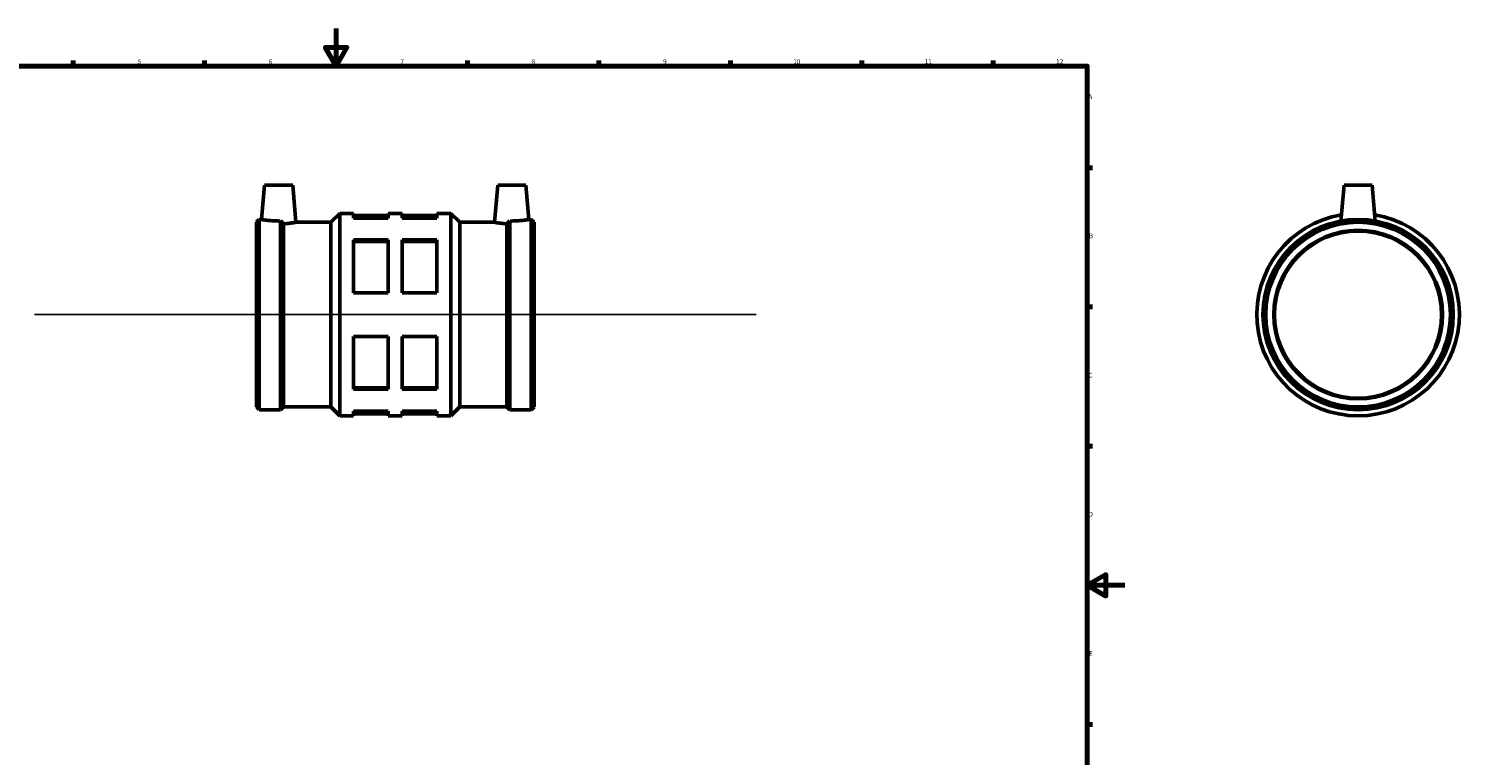
# Model space of a CAD drawing. Units: millimetres. Extents: x -130 to 1053, y -181 to 1241.
# Drawn here: x 257 to 1019, y 206 to 594 of the extents above; entities that cross this region are included whole.
import ezdxf

# ---------------------------------------------------------------- set-up
doc = ezdxf.new("R2010")
doc.units = ezdxf.units.MM
for name, color, linetype, lineweight in [('Border (ISO)', 7, 'Continuous', 70), ('Sketch Geometry (ISO)', 7, 'Continuous', 25), ('Visible (ISO)', 7, 'Continuous', 50)]:
    doc.layers.add(name, color=color, linetype=linetype, lineweight=lineweight)
doc.styles.add('Note Text (ISO)', font='tahoma.ttf')

# ---------------------------------------------------------------- blocks, each defined once
blk = doc.blocks.new('Borders Default Border')
at = {"layer": 'Border (ISO)'}
for p, q in [((280.33, 574), (280.33, 576.9)), ((350.42, 574), (350.42, 576.9)), ((490.58, 574), (490.58, 576.9)), ((560.67, 574), (560.67, 576.9)), ((630.75, 574), (630.75, 576.9)), ((700.83, 574), (700.83, 576.9)), ((770.92, 574), (770.92, 576.9)), ((821, 519.75), (823.9, 519.75)), ((821, 445.5), (823.9, 445.5)), ((821, 371.25), (823.9, 371.25)), ((821, 222.75), (823.9, 222.75))]:
    blk.add_line(p, q, dxfattribs=at)
at = {"layer": 'Border (ISO)', "flags": 128}
for points in [[(420.5, 594), (420.5, 574), (414.73, 584), (426.27, 584), (420.5, 574)], [(20, 20), (20, 574), (821, 574), (821, 20), (20, 20)], [(841, 297), (821, 297), (831, 302.77), (831, 291.23), (821, 297)]]:
    blk.add_lwpolyline(points, dxfattribs=at)
at = {"layer": 'Border (ISO)', "color": 232, "true_color": 0xca0064, "char_height": 2.5, "attachment_point": 7, "style": 'Note Text (ISO)'}
for s, insert in [('5', (314.64, 574.35)), ('6', (384.66, 574.35)), ('7', (454.77, 574.4)), ('8', (524.81, 574.34)), ('9', (594.88, 574.35)), ('10', (664.29, 574.35)), ('11', (734.37, 574.4)), ('12', (804.46, 574.4)), ('A', (821.59, 555.62)), ('B', (821.89, 481.38)), ('C', (821.73, 407.08)), ('D', (821.73, 332.88)), ('E', (821.94, 258.63))]:
    blk.add_mtext(s, dxfattribs=dict(at, insert=insert))

msp = doc.modelspace()

# ---------------------------------------------------------------- linework, layer by layer
at = {"layer": 'Sketch Geometry (ISO)'}
msp.add_line((259.631, 441.427), (644.431, 441.427), dxfattribs=at)
at = {"layer": 'Visible (ISO)'}
for p, q in [((382.371, 510.427), (380.775, 492.187)), ((382.371, 510.427), (397.371, 510.427)), ((397.371, 510.427), (399.1, 490.665)), ((506.691, 510.427), (504.962, 490.665)), ((521.691, 510.427), (506.691, 510.427)), ((521.691, 510.427), (523.287, 492.187)), ((957.964, 510.427), (956.295, 491.352)), ((957.964, 510.427), (972.964, 510.427)), ((972.964, 510.427), (974.633, 491.352)), ((378.031, 490.665), (379.554, 492.187)), ((378.031, 392.19), (378.031, 490.665)), ((379.554, 390.667), (379.554, 492.187)), ((379.554, 492.187), (380.775, 492.187)), ((390.908, 390.667), (390.908, 491.363)), ((392.431, 392.19), (392.431, 489.846)), ((399.1, 490.665), (417.668, 490.665)), ((417.668, 490.665), (422.431, 495.427)), ((417.668, 392.19), (417.668, 490.665)), ((422.431, 387.427), (422.431, 495.427)), ((422.431, 495.427), (429.831, 495.427)), ((429.831, 495.427), (429.831, 492.928)), ((429.831, 494.347), (448.331, 494.347)), ((448.331, 492.928), (429.831, 492.928)), ((448.331, 492.928), (448.331, 495.427)), ((448.331, 495.427), (455.731, 495.427)), ((455.731, 495.427), (455.731, 492.928)), ((455.731, 494.347), (474.231, 494.347)), ((474.231, 492.928), (455.731, 492.928)), ((474.231, 492.928), (474.231, 495.427)), ((474.231, 495.427), (481.631, 495.427)), ((481.631, 387.427), (481.631, 495.427)), ((486.394, 490.665), (481.631, 495.427)), ((486.394, 392.19), (486.394, 490.665)), ((486.394, 490.665), (504.962, 490.665)), ((511.631, 392.19), (511.631, 489.846)), ((513.154, 390.667), (513.154, 491.363)), ((523.287, 492.187), (524.508, 492.187)), ((524.508, 390.667), (524.508, 492.187)), ((526.031, 490.665), (524.508, 492.187)), ((526.031, 392.19), (526.031, 490.665)), ((429.831, 481.24), (429.831, 453.115)), ((429.831, 481.24), (448.331, 481.24)), ((448.331, 453.115), (448.331, 481.24)), ((455.731, 481.24), (455.731, 453.115)), ((455.731, 481.24), (474.231, 481.24)), ((474.231, 453.115), (474.231, 481.24)), ((429.831, 480.444), (448.331, 480.444)), ((455.731, 480.444), (474.231, 480.444)), ((448.331, 453.115), (429.831, 453.115)), ((474.231, 453.115), (455.731, 453.115)), ((429.831, 429.74), (429.831, 401.614)), ((429.831, 429.74), (448.331, 429.74)), ((448.331, 401.614), (448.331, 429.74)), ((455.731, 429.74), (455.731, 401.614)), ((455.731, 429.74), (474.231, 429.74)), ((474.231, 401.614), (474.231, 429.74)), ((429.831, 402.411), (448.331, 402.411)), ((448.331, 401.614), (429.831, 401.614)), ((455.731, 402.411), (474.231, 402.411)), ((474.231, 401.614), (455.731, 401.614)), ((378.031, 392.19), (379.554, 390.667)), ((379.554, 390.667), (390.908, 390.667)), ((392.431, 392.19), (390.908, 390.667)), ((392.431, 392.19), (417.668, 392.19)), ((417.668, 392.19), (422.431, 387.427)), ((429.831, 389.927), (429.831, 387.427)), ((429.831, 389.927), (448.331, 389.927)), ((448.331, 387.427), (448.331, 389.927)), ((455.731, 389.927), (455.731, 387.427)), ((455.731, 389.927), (474.231, 389.927)), ((474.231, 387.427), (474.231, 389.927)), ((486.394, 392.19), (481.631, 387.427)), ((486.394, 392.19), (511.631, 392.19)), ((511.631, 392.19), (513.154, 390.667)), ((513.154, 390.667), (524.508, 390.667)), ((526.031, 392.19), (524.508, 390.667)), ((422.431, 387.427), (429.831, 387.427)), ((429.831, 388.507), (448.331, 388.507)), ((448.331, 387.427), (455.731, 387.427)), ((455.731, 388.507), (474.231, 388.507)), ((474.231, 387.427), (481.631, 387.427))]:
    msp.add_line(p, q, dxfattribs=at)
for radius in [50.76, 49.237, 45, 44.55]:
    msp.add_circle((965.464, 441.427), radius, dxfattribs=at)
msp.add_arc((965.464, 441.427), 54, 99.461302, 80.538698, dxfattribs=at)
for points, knots in [([(390.908, 491.363), (390.559, 491.356), (390.212, 491.352), (388.721, 491.352), (387.496, 491.397), (385.251, 491.557), (384.229, 491.669), (382.621, 491.878), (381.925, 491.989), (381.002, 492.144), (380.775, 492.187), (380.775, 492.187)], [-2.8607863, -2.8607863, -2.8607863, -2.8607863, -2.7585736, -2.7585736, -2.4134231, -2.4134231, -2.0682726, -2.0682726, -1.7237797, -1.7237797, -1.3792868, -1.3792868, -1.3792868, -1.3792868]), ([(392.431, 489.846), (392.387, 489.889), (392.343, 489.933), (391.845, 490.422), (391.379, 490.887), (390.908, 491.363)], [2.78310587, 2.78310587, 2.78310587, 2.78310587, 2.80174621, 2.80174621, 2.994271, 2.994271, 2.994271, 2.994271]), ([(399.1, 490.665), (399.1, 490.665), (398.87, 490.619), (397.934, 490.454), (397.228, 490.336), (395.597, 490.114), (394.56, 489.994), (393.098, 489.885), (392.767, 489.864), (392.431, 489.846)], [1.4000786, 1.4000786, 1.4000786, 1.4000786, 1.7497468, 1.7497468, 2.099415, 2.099415, 2.4497861, 2.4497861, 2.5491611, 2.5491611, 2.5491611, 2.5491611]), ([(511.631, 489.846), (511.296, 489.864), (510.965, 489.885), (509.502, 489.994), (508.465, 490.114), (506.834, 490.336), (506.129, 490.454), (505.193, 490.619), (504.962, 490.665), (504.962, 490.665)], [0.2509962, 0.2509962, 0.2509962, 0.2509962, 0.3503711, 0.3503711, 0.7007423, 0.7007423, 1.0504105, 1.0504105, 1.4000786, 1.4000786, 1.4000786, 1.4000786]), ([(513.154, 491.363), (512.683, 490.887), (512.217, 490.422), (511.72, 489.933), (511.676, 489.889), (511.631, 489.846)], [3.69523904, 3.69523904, 3.69523904, 3.69523904, 3.88776383, 3.88776383, 3.90640417, 3.90640417, 3.90640417, 3.90640417]), ([(523.287, 492.187), (523.287, 492.187), (523.06, 492.144), (522.137, 491.989), (521.442, 491.878), (519.833, 491.669), (518.812, 491.557), (516.566, 491.397), (515.342, 491.352), (514.191, 491.352), (513.851, 491.352), (513.503, 491.356), (513.154, 491.363)], [-1.3792868, -1.3792868, -1.3792868, -1.3792868, -1.0347939, -1.0347939, -0.690301, -0.690301, -0.3451505, -0.3451505, 0, 0, 0, 0.1022127, 0.1022127, 0.1022127, 0.1022127])]:
    msp.add_open_spline(points, degree=3, knots=knots, dxfattribs=at)

# ---------------------------------------------------------------- block references
msp.add_blockref('Borders Default Border', (0, 0))

doc.saveas('drawing.dxf')
